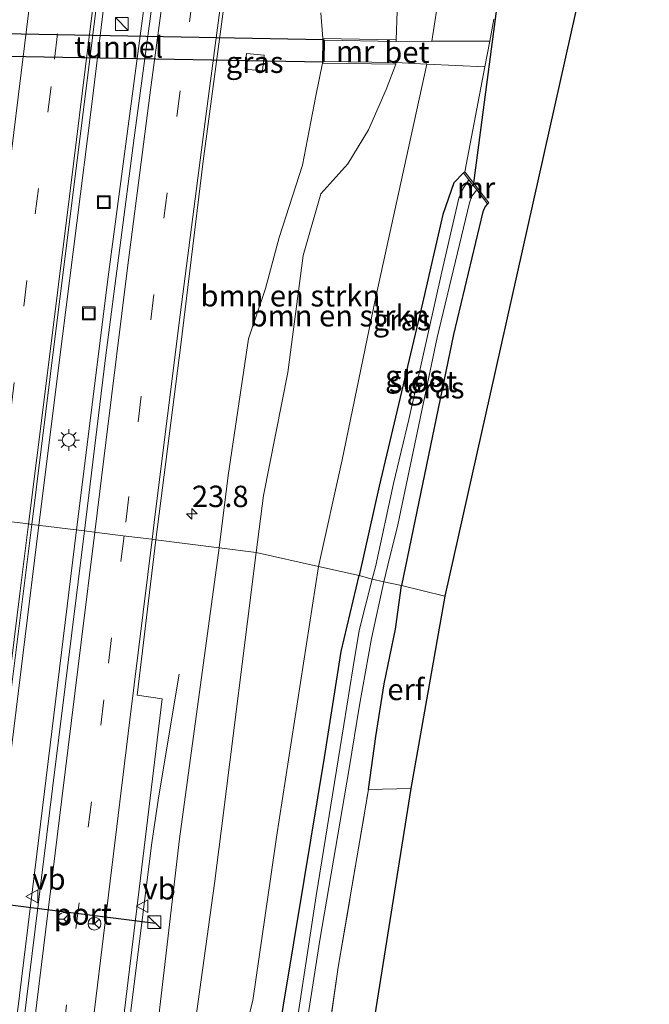
# Model space of a CAD drawing. Units: metres. Extents: x 160000 to 170000, y 462500 to 464750.
# Drawn here: x 167190 to 167264, y 463436 to 463551 of the extents above; entities that cross this region are included whole.
import ezdxf
from ezdxf.enums import TextEntityAlignment as Align

# ---------------------------------------------------------------- set-up
doc = ezdxf.new("R2010")
doc.units = ezdxf.units.M
doc.linetypes.add('IE-TERREINAFSCHEIDING', pattern=[10, 8, -2])
doc.linetypes.add('VW-3-9_STREEP', pattern=[12, 3, -9])
doc.layers.get('0').update_dxf_attribs({"lineweight": 25})
for name, color, linetype, lineweight in [('B-ME-AM-KILOMETR-S-B1', 7, 'Continuous', 18), ('B-ME-BV-GELEIDECONSTRUCTIE-GELEIDERAIL-L-B1', 213, 'BV-GELEIDERAIL', 18), ('B-ME-GR-BOMENSTRUIKEN-GV-B6', 93, 'Continuous', 18), ('B-ME-GW-INSTEEKWATERGANG-L-B1', 10, 'Continuous', 25), ('B-ME-GW-TEENLIJN-L-B1', 93, 'Continuous', 18), ('B-ME-IE-GRASLAND-GV-B6', 93, 'Continuous', 18), ('B-ME-IE-GRONDWERKLIJN-GROND_INGERICHT-GV-B6', 253, 'Continuous', 18), ('B-ME-IE-HULPGEOMETRIE-L-B1', 53, 'Continuous', 18), ('B-ME-IE-INRICHTINGSELEMENT-S-B1', 253, 'Continuous', 18), ('B-ME-IE-MEUBILAIR_WEGMEUBILAIR-LICHTMAST-S-B1', 8, 'Continuous', 18), ('B-ME-IE-TERREINAFSCHEIDING-RASTERHEKWERK-L-B1', 8, 'IE-TERREINAFSCHEIDING', 18), ('B-ME-KG-KADASTRAAL-OPNAMEDTMGRENS-L-B1', 10, 'Continuous', 25), ('B-ME-KW-DUIKER-L-B1', 10, 'Continuous', 25), ('B-ME-KW-TUNNEL-GV-B7', 10, 'Continuous', 25), ('B-ME-MW-MUUR-GV-B6', 8, 'IE-TERREINAFSCHEIDING-KUNSTMATIG', 18), ('B-ME-OG-WATER-GV-B6', 153, 'Continuous', 18), ('B-ME-VH-VERH_SOORT-BETON-OVERIG-GV-B6', 8, 'IE-TERREINAFSCHEIDING-NATUURLIJK-HOUTWAL', 18), ('B-ME-VH-VERH_SOORT-BITUMEN-GV-B6', 8, 'IE-TERREINAFSCHEIDING-NATUURLIJK-HOUTWAL', 18), ('B-ME-VW-MARKERING-39STREEP-015-L-B1', 255, 'VW-3-9_STREEP', 18), ('B-ME-VW-MARKERING-STREEP-015-L-B1', 7, 'Continuous', 18), ('B-ME-VW-MEUBILAIR_WEGMEUBILAIR-RONA-S-B1', 8, 'Continuous', 18), ('B-ME-VW-MEUBILAIR_WEGMEUBILAIR-VERKEERSBORD-S-B1', 8, 'Continuous', 18), ('B-ME-VW-PORTAAL-L-B1', 10, 'Continuous', 25)]:
    doc.layers.add(name, color=color, linetype=linetype, lineweight=lineweight)
doc.styles.add('NLCS-ISO', font='NLCS-ISO.TTF')
doc.linetypes.add('BV-GELEIDERAIL', pattern='A,10,-3,[108,NLCS.SHX,S=1,R=0,X=0,Y=0],-3', length=16)
doc.linetypes.add('IE-TERREINAFSCHEIDING-KUNSTMATIG', pattern='A,4,[82,NLCS.SHX,S=0.75,R=90,X=0,Y=0],4,-2', length=10)
doc.linetypes.add('IE-TERREINAFSCHEIDING-NATUURLIJK-HOUTWAL', pattern='A,7,-1.5,[67,NLCS.SHX,S=0.75,R=45,X=0,Y=0],-1.5,7,-1.5,[70,NLCS.SHX,S=0.75,R=0,X=0,Y=0],-1.5', length=20)

# ---------------------------------------------------------------- blocks, each defined once
blk = doc.blocks.new('kast')
blk.add_line((-0.75, -0.75), (0.75, 0.75))
blk.add_lwpolyline([(-0.75, 0.75), (0.75, 0.75), (0.75, -0.75), (-0.75, -0.75)], close=True)
blk = doc.blocks.new('put')
for p, q in [((0.75, 0.75), (-0.75, 0.75)), ((-0.75, 0.75), (-0.75, -0.75)), ((0.75, -0.75), (0.75, 0.75)), ((-0.75, -0.75), (0.75, -0.75))]:
    blk.add_line(p, q)
blk.add_lwpolyline([(-0.625, 0.625), (0.625, 0.625), (0.625, -0.625), (-0.625, -0.625)], close=True)
blk = doc.blocks.new('verkeersbord')
for p, q in [((0, 0.75), (-0.75, -0.625)), ((0.75, -0.625), (0, 0.75)), ((-0.75, -0.625), (0.75, -0.625))]:
    blk.add_line(p, q)
blk = doc.blocks.new('wegwijzer')
for q in [(-0.53, -0.53), (0, 0.75), (0.53, -0.53)]:
    blk.add_line((0, 0), q)
blk.add_circle((0, 0), 0.75)
blk = doc.blocks.new('hecto')
for p, q in [((0, 0.625), (-0.625, 0)), ((0, -0.625), (0, 0.625)), ((-0.625, 0), (0.625, 0)), ((0.625, 0), (0, -0.625))]:
    blk.add_line(p, q)
blk = doc.blocks.new('lantaarnpaal')
for p, q in [((0, 0.75), (0, 1.25)), ((-0.75, 0), (-1.25, 0)), ((-0.88, 0.88), (-0.53, 0.53)), ((0.53, 0.53), (0.88, 0.88)), ((0.75, 0), (1.25, 0)), ((-0.53, -0.53), (-0.88, -0.88)), ((0, -0.75), (0, -1.25)), ((0.53, -0.53), (0.88, -0.88))]:
    blk.add_line(p, q)
blk.add_circle((0, 0), 0.75)

msp = doc.modelspace()

# ---------------------------------------------------------------- linework, layer by layer
at = {"layer": 'B-ME-BV-GELEIDECONSTRUCTIE-GELEIDERAIL-L-B1'}
for points in [[(167229.853, 463797.565, 16.456), (167229.534, 463794.258, 16.458), (167229.314, 463791.555, 16.407), (167227.908, 463780.914, 16.382), (167226.904, 463772.932, 16.364), (167225.106, 463757.104, 16.33), (167221.357, 463724.563, 15.989), (167218.145, 463698.056, 15.732), (167214.054, 463664.959, 15.258), (167210.793, 463638.54, 14.805), (167206.883, 463606.766, 14.318), (167202.622, 463572.335, 13.836), (167198.753, 463540.644, 13.366), (167195.396, 463514.142, 12.96), (167192.656, 463492.043, 12.695)], [(167234.165, 463797.408, 16.451), (167233.831, 463794.341, 16.467), (167233.305, 463790.327, 16.463), (167232.842, 463786.278, 16.463), (167231.312, 463771.651, 16.369), (167229.708, 463755.821, 16.241), (167228.271, 463741.22, 16.134), (167226.346, 463721.237, 15.912), (167224.194, 463700.073, 15.715), (167222.953, 463688.146, 15.578), (167222.019, 463678.93, 15.442), (167220.349, 463665.684, 15.305), (167215.436, 463628.68, 14.694), (167210.561, 463592.953, 14.147), (167205.301, 463555.469, 13.545), (167200.724, 463521.075, 13.075), (167197.036, 463491.496, 12.688)], [(167170.917, 463313.734, 11.007), (167171.134, 463315.697, 11.049), (167175.846, 463355.97, 11.322), (167181.485, 463401.813, 11.814), (167187.042, 463446.669, 12.228), (167192.656, 463492.043, 12.695)], [(167175.229, 463312.487, 10.886), (167175.541, 463315.989, 10.946), (167175.938, 463319.993, 10.959), (167180.797, 463359.709, 11.241), (167186.51, 463405.956, 11.656), (167192.417, 463453.62, 12.245), (167197.036, 463491.496, 12.688)], [(167209.039, 463474.647, 11.519), (167206.608, 463460.168, 11.938), (167205.83, 463454.925, 12.092), (167203.207, 463433.75, 11.827), (167200.02, 463408.552, 11.566), (167199.088, 463400.64, 11.476), (167198.671, 463396.647, 11.386), (167198.363, 463392.671, 11.19), (167197.393, 463377.09, 10.407)]]:
    msp.add_polyline3d(points, dxfattribs=at)
at = {"layer": 'B-ME-GR-BOMENSTRUIKEN-GV-B6'}
for points in [[(167245.785, 463595.09, 8.816), (167238.572, 463548.622, 8.498), (167234.4, 463548.604, 8.472)], [(167234.521, 463552.146, 8.894), (167234.404, 463548.804, 8.473), (167225.821, 463548.941, 11.557), (167225.606, 463551.943, 12.387)], [(167234.4, 463548.604, 8.472), (167234.404, 463548.804, 8.473), (167234.521, 463552.146, 8.894)], [(167218.021, 463488.865, 9.049), (167213.702, 463489.418, 11.569), (167214.763, 463497.852, 11.695), (167217.129, 463513.848, 11.918), (167219.14, 463519.745, 12.046), (167220.726, 463525.67, 12.191), (167223.439, 463534.154, 12.234), (167225.007, 463542.261, 12.315), (167225.768, 463546.07, 11.538), (167234.351, 463545.932, 8.455), (167233.212, 463542.994, 8.756), (167231.171, 463538.274, 8.928), (167228.738, 463534.314, 9.053), (167225.583, 463530.777, 9.207), (167223.547, 463523.581, 9.069), (167221.746, 463509.924, 9.015), (167218.875, 463495.541, 9.019), (167218.021, 463488.865, 9.049)], [(167218.021, 463488.865, 9.049), (167218.875, 463495.541, 9.019), (167221.746, 463509.924, 9.015), (167223.547, 463523.581, 9.069), (167225.583, 463530.777, 9.207), (167228.738, 463534.314, 9.053), (167231.171, 463538.274, 8.928), (167233.212, 463542.994, 8.756), (167234.351, 463545.932, 8.455), (167234.355, 463546.132, 8.456), (167237.988, 463545.963, 8.513), (167231.967, 463518.551, 8.673), (167228.096, 463499.691, 8.602), (167225.332, 463487.242, 8.664), (167218.021, 463488.865, 9.049)], [(167193.922, 463318.61, 8.645), (167194.362, 463322.188, 9.851), (167194.848, 463327.173, 9.929), (167199.953, 463372.825, 10.228), (167204.51, 463416.364, 10.711), (167209.082, 463455.388, 11.07), (167213.702, 463489.418, 11.569), (167218.021, 463488.865, 9.049), (167213.929, 463456.273, 9.059), (167213.167, 463450.183, 9.057), (167209.18, 463421.452, 9.008), (167206.246, 463401.955, 9.036), (167204.13, 463381.078, 8.949), (167201.538, 463360.159, 8.952), (167199.914, 463342.603, 8.869), (167199.076, 463329.63, 8.66), (167198.252, 463321.701, 8.238), (167197.267, 463319.652, 8.196), (167195.951, 463318.617, 8.098), (167193.801, 463317.625, 7.651), (167193.922, 463318.61, 8.645)], [(167225.332, 463487.242, 8.664), (167220.397, 463455.587, 8.591), (167219.779, 463451.247, 8.565), (167217.644, 463436.515, 8.562), (167213.536, 463420.019, 8.646), (167211.311, 463403.831, 8.67), (167209.022, 463387.747, 8.635), (167206.606, 463382.705, 8.754), (167204.676, 463365.571, 8.67), (167200.902, 463343.521, 8.806), (167199.076, 463329.63, 8.66), (167199.914, 463342.603, 8.869), (167201.538, 463360.159, 8.952), (167204.13, 463381.078, 8.949), (167206.246, 463401.955, 9.036), (167209.18, 463421.452, 9.008), (167213.167, 463450.183, 9.057), (167213.929, 463456.273, 9.059), (167218.021, 463488.865, 9.049), (167225.332, 463487.242, 8.664)]]:
    msp.add_polyline3d(points, dxfattribs=at)
at = {"layer": 'B-ME-GW-INSTEEKWATERGANG-L-B1'}
for points in [[(167242.252, 463533.236, 7.966), (167241.115, 463532.071, 8.112), (167239.855, 463528.391, 8.188), (167237.46, 463518.001, 8.24), (167232.408, 463496.613, 8.312), (167230.082, 463486.183, 8.299)], [(167245.065, 463529.635, 8.069), (167244.789, 463529.328, 8.069), (167244.511, 463528.684, 8.069), (167241.079, 463514.332, 8.129), (167235.003, 463485.003, 8.183)], [(167202.543, 463319.55, 8.193), (167203.203, 463322.056, 8.172), (167206.538, 463341.569, 8.296), (167211.055, 463374.774, 8.322), (167217.527, 463413.625, 8.296), (167223.648, 463450.524, 8.296), (167226.034, 463464.885, 8.296), (167227.987, 463477.302, 8.296), (167230.082, 463486.183, 8.299)], [(167231.155, 463461.163, 8.48), (167232.005, 463467.367, 8.416), (167233.004, 463473.511, 8.309), (167234.314, 463479.904, 8.27), (167235.003, 463485.003, 8.183)]]:
    msp.add_polyline3d(points, dxfattribs=at)
at = {"layer": 'B-ME-GW-TEENLIJN-L-B1'}
for points in [[(167234.404, 463548.804, 8.473), (167234.521, 463552.146, 8.894), (167233.495, 463556.049, 8.986), (167231.465, 463561.144, 9.065), (167230.06, 463566.116, 9.161), (167230.604, 463574.723, 9.232), (167233.105, 463591.375, 9.278), (167238.19, 463626.697, 9.462), (167243.738, 463663.374, 9.528), (167255.093, 463730.298, 9.064), (167263.95, 463790.018, 9.602), (167263.975, 463791.207, 9.645), (167263.056, 463794.36, 9.649)], [(167234.351, 463545.932, 8.455), (167233.212, 463542.994, 8.756), (167231.171, 463538.274, 8.928), (167228.738, 463534.314, 9.053), (167225.583, 463530.777, 9.207), (167223.547, 463523.581, 9.069), (167221.746, 463509.924, 9.015), (167218.875, 463495.541, 9.019), (167218.021, 463488.865, 9.049)], [(167199.076, 463329.63, 8.66), (167199.914, 463342.603, 8.869), (167201.538, 463360.159, 8.952), (167204.13, 463381.078, 8.949), (167206.246, 463401.955, 9.036), (167209.18, 463421.452, 9.008), (167213.167, 463450.183, 9.057), (167213.929, 463456.273, 9.059), (167218.021, 463488.865, 9.049)]]:
    msp.add_polyline3d(points, dxfattribs=at)
at = {"layer": 'B-ME-IE-GRASLAND-GV-B6'}
for points in [[(167245.811, 463551.214, 8.218), (167245.323, 463548.652, 8.182), (167238.572, 463548.622, 8.498), (167245.785, 463595.09, 8.816)], [(167207.068, 463561.744, 12.896), (167203.776, 463537.344, 12.588), (167200.433, 463511.612, 12.242), (167197.973, 463491.382, 11.995), (167191.814, 463492.148, 11.976), (167194.537, 463514.144, 12.217), (167198.361, 463544.663, 12.699), (167201.237, 463567.956, 13.007)], [(167206.31, 463490.348, 11.765), (167209.234, 463513.144, 12.067), (167211.851, 463534.619, 12.315), (167216.119, 463566.698, 12.785)], [(167225.606, 463551.943, 12.387), (167225.821, 463548.941, 11.557), (167225.768, 463546.07, 11.538), (167225.007, 463542.261, 12.315), (167223.439, 463534.154, 12.234), (167220.726, 463525.67, 12.191), (167219.14, 463519.745, 12.046), (167217.129, 463513.848, 11.918), (167214.763, 463497.852, 11.695), (167213.702, 463489.418, 11.569), (167206.31, 463490.348, 11.765)], [(167216.746, 463545.348, 12.464), (167216.9, 463547.177, 12.464), (167218.97, 463547.014, 12.452), (167218.786, 463545.177, 12.443), (167216.746, 463545.348, 12.464)], [(167216.746, 463545.348, 12.464), (167218.786, 463545.177, 12.443), (167218.97, 463547.014, 12.452), (167216.9, 463547.177, 12.464), (167216.746, 463545.348, 12.464)], [(167242.41, 463533.359, 7.966), (167242.252, 463533.236, 7.966), (167241.115, 463532.071, 8.112), (167239.855, 463528.391, 8.188), (167237.46, 463518.001, 8.24), (167232.408, 463496.613, 8.312), (167230.082, 463486.183, 8.299), (167225.332, 463487.242, 8.664), (167228.096, 463499.691, 8.602), (167231.967, 463518.551, 8.673), (167237.988, 463545.963, 8.513), (167244.751, 463545.649, 8.139), (167242.41, 463533.359, 7.966)], [(167242.881, 463532.431, 6.565), (167242.259, 463531.498, 6.565), (167241.702, 463530.27, 6.565), (167239.728, 463521.69, 6.565), (167235.874, 463504.423, 6.565), (167234.089, 463496.938, 6.565), (167232.028, 463487.341, 6.565), (167231.585, 463485.761, 6.565), (167230.082, 463486.183, 8.299), (167232.408, 463496.613, 8.312), (167237.46, 463518.001, 8.24), (167239.855, 463528.391, 8.188), (167241.115, 463532.071, 8.112), (167242.252, 463533.236, 7.966), (167242.881, 463532.431, 6.565)], [(167232.94, 463485.43, 6.565), (167233.418, 463487.39, 6.565), (167234.587, 463492.112, 6.565), (167239.17, 463514.009, 6.565), (167242.98, 463529.747, 6.565), (167243.253, 463530.511, 6.565), (167243.806, 463531.246, 6.56), (167245.065, 463529.635, 8.069), (167244.789, 463529.328, 8.069), (167244.511, 463528.684, 8.069), (167241.079, 463514.332, 8.129), (167235.003, 463485.003, 8.183), (167232.94, 463485.43, 6.565)], [(167171.194, 463313.835, 10.242), (167170.139, 463315.251, 10.331), (167173.373, 463342.907, 10.45), (167178.421, 463384.124, 10.852), (167183.258, 463423.854, 11.305), (167191.814, 463492.148, 11.976), (167197.973, 463491.382, 11.995), (167194.242, 463461.267, 11.591), (167190.197, 463428.4, 11.228), (167185.908, 463393.397, 10.899), (167181.14, 463355.053, 10.506), (167176.262, 463315.418, 10.197), (167174.963, 463315.105, 10.193), (167174.419, 463314.974, 10.214), (167174.241, 463313.569, 9.926), (167171.664, 463312.639, 9.891), (167171.832, 463314.068, 10.069), (167171.194, 463313.835, 10.242)], [(167209.082, 463455.388, 11.07), (167204.51, 463416.364, 10.711), (167199.953, 463372.825, 10.228), (167194.848, 463327.173, 9.929), (167194.362, 463322.188, 9.851), (167193.691, 463321.976, 9.855), (167193.322, 463318.863, 9.851), (167193.152, 463318.803, 9.855), (167187.785, 463316.912, 9.968), (167189.499, 463330.59, 10.07), (167191.925, 463350.393, 10.181), (167194.585, 463372.062, 10.378), (167197.46, 463393.855, 10.621), (167201.664, 463427.271, 10.963), (167207.04, 463471.771, 11.468), (167204.139, 463472.188, 11.553), (167206.31, 463490.348, 11.765), (167213.702, 463489.418, 11.569), (167209.082, 463455.388, 11.07)], [(167198.252, 463321.701, 8.238), (167199.076, 463329.63, 8.66), (167200.902, 463343.521, 8.806), (167204.676, 463365.571, 8.67), (167206.606, 463382.705, 8.754), (167209.022, 463387.747, 8.635), (167211.311, 463403.831, 8.67), (167213.536, 463420.019, 8.646), (167217.644, 463436.515, 8.562), (167219.779, 463451.247, 8.565), (167220.397, 463455.587, 8.591), (167225.332, 463487.242, 8.664), (167230.082, 463486.183, 8.299), (167227.987, 463477.302, 8.296), (167226.034, 463464.885, 8.296), (167223.648, 463450.524, 8.296), (167217.527, 463413.625, 8.296), (167211.055, 463374.774, 8.322), (167206.538, 463341.569, 8.296), (167203.203, 463322.056, 8.172)], [(167203.203, 463322.056, 8.172), (167206.538, 463341.569, 8.296), (167211.055, 463374.774, 8.322), (167217.527, 463413.625, 8.296), (167223.648, 463450.524, 8.296), (167226.034, 463464.885, 8.296), (167227.987, 463477.302, 8.296), (167230.082, 463486.183, 8.299), (167231.585, 463485.761, 6.565), (167230.066, 463479.749, 6.556), (167229.344, 463475.263, 6.556), (167228.295, 463468.739, 6.556), (167225.043, 463448.712, 6.556), (167221.84, 463427.756, 6.556), (167217.322, 463400.425, 6.556), (167213.042, 463372.658, 6.556), (167210.217, 463354.251, 6.556), (167207.055, 463333.445, 6.556), (167204.498, 463320.381, 6.518)], [(167207.815, 463326.292, 6.565), (167209.397, 463336.018, 6.565), (167213.331, 463363.711, 6.565), (167217.55, 463390.569, 6.565), (167220.894, 463414.139, 6.565), (167225.48, 463443.534, 6.565), (167228.899, 463463.635, 6.565), (167230.11, 463471.023, 6.565), (167231.531, 463478.794, 6.565), (167232.94, 463485.43, 6.565), (167235.003, 463485.003, 8.183)], [(167235.003, 463485.003, 8.183), (167234.314, 463479.904, 8.27), (167233.004, 463473.511, 8.309), (167232.005, 463467.367, 8.416), (167231.155, 463461.163, 8.48), (167227.633, 463440.393, 8.403), (167223.954, 463415.079, 8.527), (167219.22, 463383.451, 8.668), (167214.226, 463352.247, 8.719), (167209.176, 463321.692, 8.155)]]:
    msp.add_polyline3d(points, dxfattribs=at)
at = {"layer": 'B-ME-IE-GRONDWERKLIJN-GROND_INGERICHT-GV-B6'}
for points in [[(167260.409, 463574.66, 9.081), (167245.3828, 463507.418, 8.3643), (167240.093, 463483.746, 8.112), (167235.003, 463485.003, 8.183), (167241.079, 463514.332, 8.129), (167244.511, 463528.684, 8.069), (167244.789, 463529.328, 8.069), (167245.065, 463529.635, 8.069), (167245.223, 463529.758, 8.069), (167242.41, 463533.359, 7.966), (167244.751, 463545.649, 8.139), (167245.323, 463548.652, 8.182), (167245.811, 463551.214, 8.218)], [(167240.093, 463483.746, 8.112), (167236.112, 463461.287, 8.52), (167231.155, 463461.163, 8.48), (167232.005, 463467.367, 8.416), (167233.004, 463473.511, 8.309), (167234.314, 463479.904, 8.27), (167235.003, 463485.003, 8.183), (167240.093, 463483.746, 8.112)], [(167214.249, 463323.848, 8.264), (167209.176, 463321.692, 8.155), (167214.226, 463352.247, 8.719), (167219.22, 463383.451, 8.668), (167223.954, 463415.079, 8.527), (167227.633, 463440.393, 8.403), (167231.155, 463461.163, 8.48), (167236.112, 463461.287, 8.52), (167214.249, 463323.848, 8.264)]]:
    msp.add_polyline3d(points, dxfattribs=at)
at = {"layer": 'B-ME-IE-HULPGEOMETRIE-L-B1'}
msp.add_polyline3d([(167240.093, 463483.746, 8.112), (167235.003, 463485.003, 8.183), (167232.94, 463485.43, 6.565), (167231.585, 463485.761, 6.565), (167230.082, 463486.183, 8.299), (167225.332, 463487.242, 8.664), (167218.021, 463488.865, 9.049), (167213.702, 463489.418, 11.569), (167206.31, 463490.348, 11.765), (167205.835, 463490.409, 11.798), (167202.499, 463490.82, 11.929), (167199.121, 463491.241, 11.929), (167197.973, 463491.382, 11.995), (167191.814, 463492.148, 11.976), (167191.084, 463492.238, 11.974), (167187.545, 463492.677, 11.939)], dxfattribs=at)
at = {"layer": 'B-ME-IE-TERREINAFSCHEIDING-RASTERHEKWERK-L-B1'}
msp.add_line((167236.112, 463461.287, 8.52), (167231.155, 463461.163, 8.48), dxfattribs=at)
msp.add_polyline3d([(167214.249, 463323.848, 8.264), (167209.176, 463321.692, 8.155), (167214.226, 463352.247, 8.719), (167219.22, 463383.451, 8.668), (167223.954, 463415.079, 8.527), (167227.633, 463440.393, 8.403), (167231.155, 463461.163, 8.48)], dxfattribs=at)
at = {"layer": 'B-ME-KG-KADASTRAAL-OPNAMEDTMGRENS-L-B1'}
msp.add_polyline3d([(167260.409, 463574.66, 9.081), (167245.3828, 463507.418, 8.3643), (167240.093, 463483.746, 8.112), (167236.112, 463461.287, 8.52), (167214.249, 463323.848, 8.264), (167214.249, 463321.35, 6.565), (167214.249, 463316.925, 6.565), (167214.249, 463315.549, 7.913), (167227.544, 463277.229, 8.454), (167226.56, 463275.765, 8.353), (167224.831, 463273.175, 7.091), (167223.663, 463271.424, 8.366), (167222.564, 463269.884, 8.364), (167217.4773, 463270.3339, 8.369), (167205.39, 463271.403, 8.381), (167181.497, 463082.749, 7.843)], dxfattribs=at)
msp.add_polyline3d([(167260.409, 463574.66, 9.081), (167245.3828, 463507.418, 8.3643), (167240.093, 463483.746, 8.112), (167236.112, 463461.287, 8.52), (167214.249, 463323.848, 8.264), (167214.249, 463321.35, 6.565), (167214.249, 463316.925, 6.565), (167214.249, 463315.549, 7.913), (167227.544, 463277.229, 8.454), (167226.56, 463275.765, 8.353), (167224.831, 463273.175, 7.091), (167223.663, 463271.424, 8.366), (167222.564, 463269.884, 8.364), (167217.4773, 463270.3339, 8.369), (167205.39, 463271.403, 8.381), (167181.497, 463082.749, 7.843)], dxfattribs=at)
at = {"layer": 'B-ME-KW-DUIKER-L-B1'}
msp.add_line((167246.136, 463552.421, 6.71), (167243.393, 463531.775, 6.562), dxfattribs=at)
at = {"layer": 'B-ME-KW-TUNNEL-GV-B7'}
msp.add_polyline3d([(167178.035, 463547.054, 11.418), (167178.085, 463549.725, 11.468), (167225.919, 463548.839, 11.556), (167225.87, 463546.168, 11.539), (167178.035, 463547.054, 11.418)], dxfattribs=at)
at = {"layer": 'B-ME-MW-MUUR-GV-B6'}
for points in [[(167234.351, 463545.932, 8.455), (167225.768, 463546.07, 11.538), (167225.821, 463548.941, 11.557), (167234.404, 463548.804, 8.473), (167234.4, 463548.604, 8.472), (167226.017, 463548.737, 8.456), (167225.972, 463546.266, 8.456), (167234.355, 463546.132, 8.456), (167234.351, 463545.932, 8.455)], [(167242.881, 463532.431, 6.565), (167242.252, 463533.236, 7.966), (167242.41, 463533.359, 7.966), (167245.223, 463529.758, 8.069), (167245.065, 463529.635, 8.069), (167243.806, 463531.246, 6.56), (167242.881, 463532.431, 6.565)]]:
    msp.add_polyline3d(points, dxfattribs=at)
at = {"layer": 'B-ME-OG-WATER-GV-B6'}
for points in [[(167242.881, 463532.431, 6.565), (167243.806, 463531.246, 6.56), (167243.253, 463530.511, 6.565), (167242.98, 463529.747, 6.565), (167239.17, 463514.009, 6.565), (167234.587, 463492.112, 6.565), (167233.418, 463487.39, 6.565), (167232.94, 463485.43, 6.565), (167231.585, 463485.761, 6.565), (167232.028, 463487.341, 6.565), (167234.089, 463496.938, 6.565), (167235.874, 463504.423, 6.565), (167239.728, 463521.69, 6.565), (167241.702, 463530.27, 6.565), (167242.259, 463531.498, 6.565), (167242.881, 463532.431, 6.565)], [(167204.498, 463320.381, 6.518), (167207.055, 463333.445, 6.556), (167210.217, 463354.251, 6.556), (167213.042, 463372.658, 6.556), (167217.322, 463400.425, 6.556), (167221.84, 463427.756, 6.556), (167225.043, 463448.712, 6.556), (167228.295, 463468.739, 6.556), (167229.344, 463475.263, 6.556), (167230.066, 463479.749, 6.556), (167231.585, 463485.761, 6.565), (167232.94, 463485.43, 6.565), (167231.531, 463478.794, 6.565), (167230.11, 463471.023, 6.565), (167228.899, 463463.635, 6.565), (167225.48, 463443.534, 6.565), (167220.894, 463414.139, 6.565), (167217.55, 463390.569, 6.565), (167213.331, 463363.711, 6.565), (167209.397, 463336.018, 6.565), (167207.815, 463326.292, 6.565)]]:
    msp.add_polyline3d(points, dxfattribs=at)
at = {"layer": 'B-ME-VH-VERH_SOORT-BETON-OVERIG-GV-B6'}
msp.add_polyline3d([(167245.323, 463548.652, 8.182), (167244.751, 463545.649, 8.139), (167237.988, 463545.963, 8.513), (167234.355, 463546.132, 8.456), (167225.972, 463546.266, 8.456), (167226.017, 463548.737, 8.456), (167234.4, 463548.604, 8.472), (167238.572, 463548.622, 8.498), (167245.323, 463548.652, 8.182)], dxfattribs=at)
at = {"layer": 'B-ME-VH-VERH_SOORT-BITUMEN-GV-B6'}
for points in [[(167201.237, 463567.956, 13.007), (167198.361, 463544.663, 12.699), (167194.537, 463514.144, 12.217), (167191.814, 463492.148, 11.976), (167191.084, 463492.238, 11.974), (167187.545, 463492.677, 11.939), (167183.935, 463493.128, 11.844), (167181.023, 463493.49, 11.757), (167184.539, 463522.238, 12.127), (167187.999, 463549.708, 12.523), (167188.116, 463550.64, 12.536), (167188.536, 463553.975, 12.584)], [(167216.119, 463566.698, 12.785), (167211.851, 463534.619, 12.315), (167209.234, 463513.144, 12.067), (167206.31, 463490.348, 11.765)], [(167206.31, 463490.348, 11.765), (167205.835, 463490.409, 11.798), (167202.499, 463490.82, 11.929), (167199.121, 463491.241, 11.929), (167197.973, 463491.382, 11.995), (167200.433, 463511.612, 12.242), (167203.776, 463537.344, 12.588), (167207.068, 463561.744, 12.896)], [(167171.194, 463313.835, 10.242), (167168.946, 463313.014, 10.257), (167165.129, 463311.62, 10.196), (167161.292, 463310.219, 10.086), (167158.25, 463309.108, 10.024), (167161.749, 463337.169, 10.207), (167166.186, 463373.313, 10.502), (167171.039, 463412.868, 10.886), (167175.899, 463451.614, 11.288), (167181.023, 463493.49, 11.757), (167183.935, 463493.128, 11.844), (167187.545, 463492.677, 11.939), (167191.084, 463492.238, 11.974), (167191.814, 463492.148, 11.976), (167183.258, 463423.854, 11.305), (167178.421, 463384.124, 10.852), (167173.373, 463342.907, 10.45), (167170.139, 463315.251, 10.331), (167171.194, 463313.835, 10.242)], [(167176.262, 463315.418, 10.197), (167181.14, 463355.053, 10.506), (167185.908, 463393.397, 10.899), (167190.197, 463428.4, 11.228), (167194.242, 463461.267, 11.591), (167197.973, 463491.382, 11.995), (167199.121, 463491.241, 11.929), (167202.499, 463490.82, 11.929), (167205.835, 463490.409, 11.798), (167206.31, 463490.348, 11.765), (167204.139, 463472.188, 11.553), (167207.04, 463471.771, 11.468), (167201.664, 463427.271, 10.963), (167197.46, 463393.855, 10.621), (167194.585, 463372.062, 10.378), (167191.925, 463350.393, 10.181), (167189.499, 463330.59, 10.07), (167187.785, 463316.912, 9.968)]]:
    msp.add_polyline3d(points, dxfattribs=at)
at = {"layer": 'B-ME-VW-MARKERING-39STREEP-015-L-B1'}
for points in [[(167224.5675, 463797.6255, 15.603), (167223.0466, 463782.2835, 15.5627), (167221.1381, 463764.4063, 15.4922), (167219.8932, 463753.7472, 15.4367), (167217.0379, 463730.0711, 15.2257), (167214.8862, 463711.9934, 15.0553), (167212.019, 463688.2234, 14.8005), (167209.4184, 463667.1264, 14.5009), (167206.5162, 463643.4904, 14.0969), (167204.9018, 463630.4033, 13.8802), (167201.9558, 463606.7397, 13.5212), (167199.2783, 463585.1766, 13.2046), (167196.31, 463561.4095, 12.8836), (167194.0755, 463543.3338, 12.6198), (167191.2523, 463520.6485, 12.3004), (167188.2973, 463496.9928, 11.9817), (167187.7541, 463492.6511, 11.9311)], [(167221.2925, 463632.4129, 13.869), (167218.7618, 463613.4517, 13.5657), (167216.1092, 463594.0182, 13.275), (167213.9913, 463578.5697, 13.0512), (167212.225, 463565.7488, 12.8748), (167209.1548, 463542.8139, 12.5615), (167206.0867, 463519.0374, 12.246), (167203.1666, 463495.3968, 11.9525), (167202.6002, 463490.8075, 11.8936)], [(167202.6038, 463490.8071, 11.8672), (167200.2347, 463471.6411, 11.648), (167197.334, 463447.8989, 11.3689), (167194.4611, 463424.2263, 11.1068), (167191.7818, 463402.527, 10.861), (167191.3647, 463399.1864, 10.8359), (167190.2129, 463389.8609, 10.732), (167187.2726, 463366.1898, 10.5068), (167184.3302, 463342.5002, 10.3103), (167181.385, 463318.7193, 10.1385), (167180.8557, 463314.4694, 10.1099)]]:
    msp.add_polyline3d(points, dxfattribs=at)
at = {"layer": 'B-ME-VW-MARKERING-STREEP-015-L-B1'}
for points in [[(167184.1254, 463493.1042, 11.8595), (167185.1988, 463501.6688, 11.9604), (167187.6537, 463521.4338, 12.228), (167190.2341, 463542.1044, 12.5178), (167191.3082, 463550.9551, 12.6569), (167194.2886, 463574.7418, 12.9703), (167197.2289, 463598.3858, 13.2881), (167200.1681, 463622.0192, 13.6586), (167202.6807, 463642.2395, 13.9754), (167205.5824, 463665.9126, 14.3819), (167208.2083, 463687.3836, 14.6953), (167211.146, 463711.1548, 14.9457), (167213.2469, 463728.4966, 15.1209), (167215.8782, 463750.7907, 15.3196), (167217.3928, 463764.2208, 15.3987), (167219.8372, 463786.6992, 15.4886), (167220.9383, 463797.6674, 15.5282)], [(167228.1305, 463797.5844, 15.685), (167228.1202, 463797.4778, 15.6848), (167227.3994, 463790.2599, 15.6494), (167225.279, 463769.377, 15.6051), (167223.2639, 463751.0632, 15.5034), (167220.454, 463727.2284, 15.2831), (167217.6237, 463703.6456, 15.0541), (167216.4866, 463694.1286, 14.9589), (167215.6283, 463687.2775, 14.8976), (167212.7874, 463664.0925, 14.5421), (167209.8657, 463640.4696, 14.1294), (167206.9323, 463616.6889, 13.7671), (167204.0002, 463593.0108, 13.4077), (167201.0374, 463569.3747, 13.0971), (167198.4054, 463548.2111, 12.8002), (167196.3451, 463531.4424, 12.5428), (167193.3654, 463507.7043, 12.213), (167191.4271, 463492.1957, 12.0251)], [(167199.1703, 463491.2349, 11.9551), (167200.5064, 463502.0387, 12.0966), (167202.9581, 463521.8352, 12.3386), (167205.759, 463543.5216, 12.6312), (167208.9415, 463567.2634, 12.9549), (167212.2169, 463591.0013, 13.3026), (167215.4429, 463614.725, 13.6499), (167218.5745, 463638.4111, 14.0126), (167220.1841, 463651.1257, 14.2308), (167222.3065, 463669.08, 14.5373), (167223.9679, 463684.3485, 14.7637), (167226.4204, 463708.1372, 15.0505), (167228.8297, 463732.0088, 15.2442), (167230.6551, 463750.2686, 15.4032), (167233.0511, 463774.0731, 15.5298), (167235.2592, 463796.9014, 15.6218), (167235.3068, 463797.3976, 15.6258)], [(167205.883, 463490.4028, 11.8289), (167206.2075, 463493.0197, 11.8609), (167209.1685, 463516.6576, 12.1516), (167212.2205, 463540.4446, 12.4611), (167213.7768, 463552.2681, 12.6394), (167216.9528, 463575.6179, 12.9284), (167220.1881, 463599.3231, 13.2772), (167223.4007, 463623.0966, 13.6406), (167226.4791, 463646.7535, 14.0094), (167228.9966, 463667.6983, 14.386), (167231.2401, 463688.5636, 14.6924), (167233.4742, 463710.325, 14.9361), (167235.8553, 463734.0908, 15.1545), (167237.4206, 463749.7032, 15.288), (167239.7535, 463773.521, 15.4153), (167241.7306, 463793.8445, 15.4808), (167242.0279, 463796.974, 15.5128), (167242.0623, 463797.3356, 15.5313)], [(167191.4312, 463492.1952, 11.9682), (167190.4135, 463484.086, 11.9268), (167187.4575, 463460.3437, 11.6615), (167184.9379, 463440.0236, 11.4423), (167182.2103, 463418.2568, 11.2286), (167180.0281, 463400.9887, 11.0642), (167178.504, 463388.7585, 10.9612), (167175.5802, 463365.0265, 10.706), (167172.6195, 463341.2671, 10.5025), (167169.9324, 463319.6434, 10.3594), (167169.1257, 463313.0796, 10.3138)], [(167199.1743, 463491.2344, 11.9619), (167197.5809, 463478.3826, 11.7868), (167195.3396, 463460.0859, 11.5775), (167192.3893, 463436.2817, 11.2862), (167189.473, 463412.629, 11.0182), (167187.5453, 463397.2989, 10.8657), (167185.3013, 463379.2178, 10.6825), (167182.3469, 463355.4716, 10.4697), (167179.4249, 463331.8435, 10.278), (167177.1731, 463313.64, 10.1734), (167177.112, 463313.1501, 10.1702)], [(167205.8727, 463490.4042, 11.7771), (167203.2652, 463469.2956, 11.5709), (167200.3822, 463445.6342, 11.2832), (167197.5116, 463421.9494, 11.0234), (167196.9283, 463416.7436, 10.9617), (167194.4988, 463396.531, 10.7505), (167191.6244, 463372.8524, 10.5197), (167188.7134, 463349.0705, 10.298), (167185.806, 463325.3335, 10.1213), (167184.6297, 463315.8001, 10.0532)]]:
    msp.add_polyline3d(points, dxfattribs=at)
at = {"layer": 'B-ME-VW-PORTAAL-L-B1'}
msp.add_line((167189.294, 463447.672, 19.619), (167206.274, 463445.554, 19.666), dxfattribs=at)

# ---------------------------------------------------------------- block references
at = {"layer": 'B-ME-AM-KILOMETR-S-B1', "rotation": 90}
msp.add_blockref('hecto', (167210.527, 463493.394, 11.636), dxfattribs=at)
at = {"layer": 'B-ME-IE-INRICHTINGSELEMENT-S-B1', "rotation": 90}
for name, p in [('kast', (167202.345, 463550.639, 12.733)), ('put', (167200.24, 463529.819, 12.456)), ('put', (167198.481, 463516.816, 12.187)), ('kast', (167206.136, 463445.644, 11.267))]:
    msp.add_blockref(name, p, dxfattribs=at)
at = {"layer": 'B-ME-IE-MEUBILAIR_WEGMEUBILAIR-LICHTMAST-S-B1', "rotation": 90}
msp.add_blockref('lantaarnpaal', (167196.135, 463502.014, 12.255), dxfattribs=at)
at = {"layer": 'B-ME-VW-MEUBILAIR_WEGMEUBILAIR-RONA-S-B1', "rotation": 90}
for p in [(167195.567, 463446.023, 19.632), (167199.141, 463445.469, 19.594)]:
    msp.add_blockref('wegwijzer', p, dxfattribs=at)
at = {"layer": 'B-ME-VW-MEUBILAIR_WEGMEUBILAIR-VERKEERSBORD-S-B1', "rotation": 90}
for p in [(167191.882, 463448.667, 11.395), (167204.76, 463447.525, 11.258)]:
    msp.add_blockref('verkeersbord', p, dxfattribs=at)

# ---------------------------------------------------------------- texts
at = {"layer": 'B-ME-AM-KILOMETR-S-B1', "ltscale": 0.2, "style": 'NLCS-ISO'}
msp.add_text('23.8', height=2.5, dxfattribs=at).set_placement((167210.527, 463493.394, 11.636), align=Align.BOTTOM_LEFT)
at = {"layer": 'B-ME-GR-BOMENSTRUIKEN-GV-B6', "ltscale": 0.2, "style": 'NLCS-ISO'}
for p in [(167222.0334, 463518.8736), (167227.7764, 463516.5374)]:
    msp.add_text('bmn en strkn', height=2.5, dxfattribs=at).set_placement(p, align=Align.MIDDLE_CENTER)
at = {"layer": 'B-ME-IE-GRASLAND-GV-B6', "ltscale": 0.2, "style": 'NLCS-ISO'}
for p in [(167217.858, 463546.177), (167217.858, 463546.177), (167235.0415, 463516.073), (167236.4815, 463509.4985), (167239.0025, 463508.1245)]:
    msp.add_text('gras', height=2.5, dxfattribs=at).set_placement(p, align=Align.MIDDLE_CENTER)
at = {"layer": 'B-ME-IE-GRONDWERKLIJN-GROND_INGERICHT-GV-B6', "ltscale": 0.2, "style": 'NLCS-ISO'}
msp.add_text('erf', height=2.5, dxfattribs=at).set_placement((167235.5228, 463472.8674), align=Align.MIDDLE_CENTER)
at = {"layer": 'B-ME-KW-TUNNEL-GV-B7', "ltscale": 0.2, "style": 'NLCS-ISO'}
msp.add_text('tunnel', height=2.5, dxfattribs=at).set_placement((167201.9772, 463547.9465), align=Align.MIDDLE_CENTER)
at = {"layer": 'B-ME-MW-MUUR-GV-B6', "ltscale": 0.2, "style": 'NLCS-ISO'}
for p in [(167229.6061, 463547.4442), (167243.7375, 463531.497)]:
    msp.add_text('mr', height=2.5, dxfattribs=at).set_placement(p, align=Align.MIDDLE_CENTER)
at = {"layer": 'B-ME-OG-WATER-GV-B6', "ltscale": 0.2, "style": 'NLCS-ISO'}
msp.add_text('sloot', height=2.5, dxfattribs=at).set_placement((167237.5293, 463508.853), align=Align.MIDDLE_CENTER)
at = {"layer": 'B-ME-VH-VERH_SOORT-BETON-OVERIG-GV-B6', "ltscale": 0.2, "style": 'NLCS-ISO'}
msp.add_text('bet', height=2.5, dxfattribs=at).set_placement((167235.6462, 463547.3489), align=Align.MIDDLE_CENTER)
at = {"layer": 'B-ME-VW-MEUBILAIR_WEGMEUBILAIR-VERKEERSBORD-S-B1', "ltscale": 0.2, "style": 'NLCS-ISO'}
for p in [(167191.882, 463448.667, 11.395), (167204.76, 463447.525, 11.258)]:
    msp.add_text('vb', height=2.5, dxfattribs=at).set_placement(p, align=Align.BOTTOM_LEFT)
at = {"layer": 'B-ME-VW-PORTAAL-L-B1', "ltscale": 0.2, "style": 'NLCS-ISO'}
msp.add_text('port', height=2.5, dxfattribs=at).set_placement((167197.784, 463446.613), align=Align.MIDDLE_CENTER)

doc.saveas('drawing.dxf')
